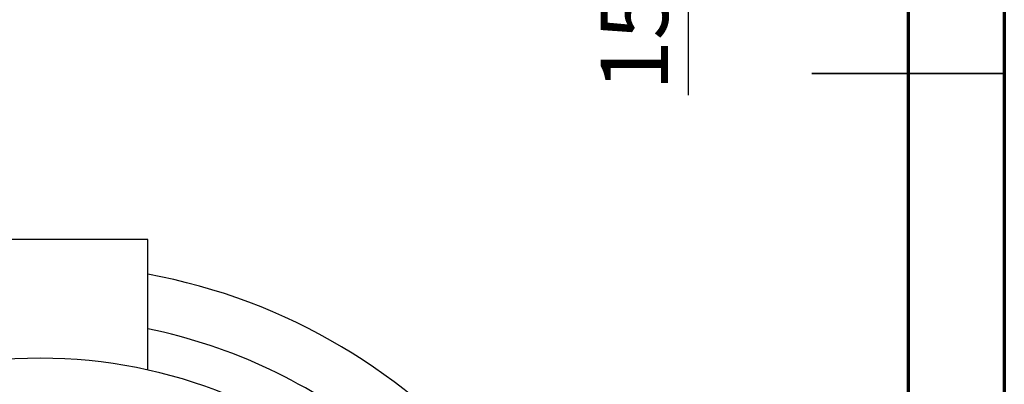
# Model space of a CAD drawing. Units: millimetres. Extents: x 15 to 495, y -382 to 292.
# Drawn here: x 444 to 495, y -255 to -236 of the extents above; entities that cross this region are included whole.
import ezdxf

# ---------------------------------------------------------------- set-up
doc = ezdxf.new("R2010")
doc.units = ezdxf.units.MM
doc.header["$PDSIZE"] = -1
doc.linetypes.add('SLD-Solid', pattern=[0])
doc.styles.add('SLDTEXTSTYLE0', font='GOTHIC.TTF', dxfattribs={"width": 0.913})
doc.dimstyles.new('SLDDIMSTYLE0', dxfattribs={"dimtxt": 3.5, "dimasz": 3.302, "dimexe": 0, "dimexo": 0.0625, "dimgap": 0.875, "dimtad": 1, "dimdec": 0, "dimlfac": 39.1589, "dimrnd": 1e-09, "dimzin": 12, "dimdsep": 46, "dimtxsty": 'SLDTEXTSTYLE0', "dimsah": 1, "dimcen": 0.09, "dimadec": 0, "dimazin": 3, "dimtfac": 1, "dimtdec": 0, "dimtmove": 0, "dimatfit": 0, "dimfxl": 1, "dimfrac": 2, "dimtolj": 1, "dimtzin": 12, "dimarcsym": 0})

# ---------------------------------------------------------------- blocks, each defined once
blk = doc.blocks.new('*D59')
at = {"color": 0, "linetype": 'SLD-Solid', "lineweight": -2}
for p, q in [((478.565, -217.149), (478.565, -213.847)), ((475.655, -220.451), (478.565, -220.451)), ((478.565, -224.638), (478.565, -220.451)), ((475.655, -224.638), (478.565, -224.638)), ((478.565, -227.94), (478.565, -239.625))]:
    blk.add_line(p, q, dxfattribs=at)
at = {"color": 0}
for points in [[(478.015, -217.149), (479.115, -217.149), (478.565, -220.451)], [(479.115, -227.94), (478.015, -227.94), (478.565, -224.638)]]:
    blk.add_solid(points, dxfattribs=at)
at = {"layer": 'Defpoints', "color": 0}
for p in [(475.593, -220.451), (478.565, -220.451), (475.593, -224.638)]:
    blk.add_point(p, dxfattribs=at)
at = {"color": 0, "lineweight": 18, "insert": (474.014, -235.439), "char_height": 3.5, "attachment_point": 2, "rotation": 90, "style": 'SLDTEXTSTYLE0'}
blk.add_mtext('\\A1;150', dxfattribs=at)

msp = doc.modelspace()

# ---------------------------------------------------------------- linework, layer by layer
at = {"color": 7, "linetype": 'SLD-Solid', "lineweight": 70}
for p, q in [((495, -95), (495, -382)), ((490, -100), (490, -377))]:
    msp.add_line(p, q, dxfattribs=at)
at = {"color": 7, "linetype": 'SLD-Solid', "lineweight": 35}
for p, q in [((495, -238.5), (485, -238.5)), ((490, -238.5), (495, -238.5))]:
    msp.add_line(p, q, dxfattribs=at)
at = {"color": 7, "linetype": 'SLD-Solid', "lineweight": 25}
for p, q in [((450.471, -247.129), (439.306, -247.129)), ((450.471, -253.909), (450.471, -247.129))]:
    msp.add_line(p, q, dxfattribs=at)
for radius, start, end in [(30.704, 280.4757, 79.5243), (27.913, 50.9741, 78.463), (25.82, 90, 270), (25.82, 3.4088, 90)]:
    msp.add_arc((444.888, -279.118), radius, start, end, dxfattribs=at)

# ---------------------------------------------------------------- dimensions: what is measured, and where the dimension line sits
at = {"color": 7, "linetype": 'SLD-Solid', "lineweight": 18}
dim = msp.add_linear_dim(base=(478.565, -220.451), p1=(475.593, -224.638), p2=(475.593, -220.451), angle=90, dimstyle='SLDDIMSTYLE0', override={"dimlfac": 35.83}, dxfattribs=at)
dim.commit()
dim.dimension.update_dxf_attribs({"geometry": '*D59', "text_midpoint": (478.565, -235.439), "dimtype": 160})

doc.saveas('drawing.dxf')
